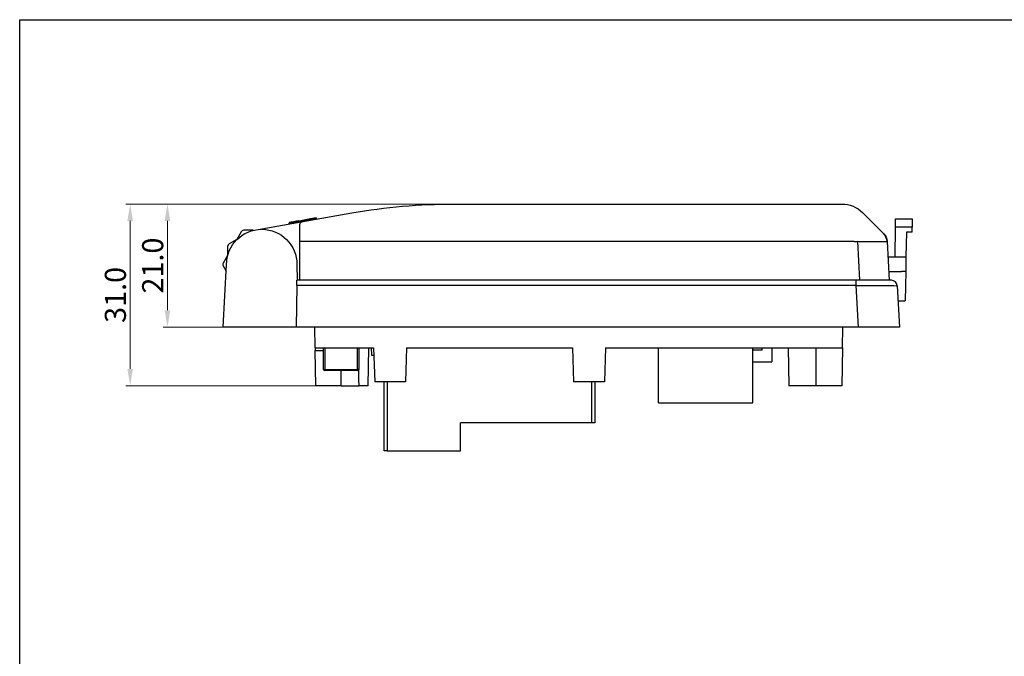
# Model space of a CAD drawing. Units: millimetres. Extents: x 311 to 647, y 5686 to 5903.
# Drawn here: x 311 to 479, y 5795 to 5903 of the extents above; entities that cross this region are included whole.
import ezdxf

# ---------------------------------------------------------------- set-up
doc = ezdxf.new("R2010")
doc.units = ezdxf.units.MM
doc.layers.get('0').update_dxf_attribs({"linetype": 'CONTINUOUS'})
doc.layers.get('Defpoints').update_dxf_attribs({"linetype": 'CONTINUOUS'})
doc.layers.add('dim', color=82, linetype='CONTINUOUS', lineweight=9)
doc.layers.add('DWG', color=7, linetype='CONTINUOUS', lineweight=30)
doc.dimstyles.new('Standard$0', dxfattribs={"dimscale": 10, "dimtxt": 0.18, "dimasz": 0.18, "dimexe": 0.05, "dimexo": 0, "dimgap": 0.05, "dimtad": 1, "dimzin": 0, "dimdsep": 46, "dimtxsty": 'Standard', "dimcen": 0.05, "dimclrd": 3, "dimclre": 3, "dimclrt": 4, "dimazin": 0, "dimtfac": 1, "dimtmove": 0, "dimatfit": 3, "dimfxl": 0, "dimtolj": 1, "dimtzin": 0, "dimlwd": -1, "dimlwe": -1, "dimarcsym": 0})

# ---------------------------------------------------------------- blocks, each defined once
blk = doc.blocks.new('*D24')
at = {"layer": 'Defpoints', "color": 0, "transparency": 16777216}
for p in [(336.15, 5871.92), (384.98, 5871.92), (375.38, 5850.92)]:
    blk.add_point(p, dxfattribs=at)
at = {"layer": 'dim', "color": 0, "transparency": 16777216}
for p, q in [((384.98, 5871.92), (335.43, 5871.92)), ((336.15, 5853.8), (336.15, 5869.04)), ((375.38, 5850.92), (335.43, 5850.92))]:
    blk.add_line(p, q, dxfattribs=at)
for points in [[(335.67, 5869.04), (336.63, 5869.04), (336.15, 5871.92)], [(335.67, 5853.8), (336.63, 5853.8), (336.15, 5850.92)]]:
    blk.add_solid(points, dxfattribs=at)
at = {"layer": 'dim', "color": 0, "lineweight": -3, "transparency": 16777216, "insert": (333.63, 5861.42), "char_height": 3.6, "attachment_point": 5, "rotation": 90}
blk.add_mtext('\\A1;21.0', dxfattribs=at)
blk = doc.blocks.new('*D25')
at = {"layer": 'Defpoints', "color": 0, "transparency": 16777216}
for p in [(329.79, 5871.92), (386.84, 5871.92), (363.61, 5840.92)]:
    blk.add_point(p, dxfattribs=at)
at = {"layer": 'dim', "color": 0, "transparency": 16777216}
for p, q in [((386.84, 5871.92), (329.07, 5871.92)), ((329.79, 5843.8), (329.79, 5869.04)), ((363.61, 5840.92), (329.07, 5840.92))]:
    blk.add_line(p, q, dxfattribs=at)
for points in [[(329.31, 5869.04), (330.27, 5869.04), (329.79, 5871.92)], [(329.31, 5843.8), (330.27, 5843.8), (329.79, 5840.92)]]:
    blk.add_solid(points, dxfattribs=at)
at = {"layer": 'dim', "color": 0, "lineweight": -3, "transparency": 16777216, "insert": (327.27, 5856.42), "char_height": 3.6, "attachment_point": 5, "rotation": 90}
blk.add_mtext('\\A1;31.0', dxfattribs=at)

msp = doc.modelspace()

# ---------------------------------------------------------------- linework, layer by layer
msp.add_lwpolyline([(310.95, 5903.37), (646.8, 5903.37), (646.8, 5686.18), (310.95, 5686.18)], close=True)
at = {"layer": 'DWG', "lineweight": -3}
for p, q in [((384.98, 5871.92), (449.67, 5871.92)), ((449.67, 5871.92), (451.16, 5871.92)), ((358.95, 5868.88), (367.61, 5870.4)), ((360.33, 5869.36), (359.9, 5869.29)), ((359.92, 5869.2), (360.35, 5869.28)), ((360.46, 5869.39), (360.33, 5869.36)), ((361.5, 5869.57), (360.52, 5869.4)), ((360.52, 5869.4), (360.53, 5869.31)), ((360.53, 5869.31), (361.51, 5869.48)), ((361.5, 5869.57), (361.51, 5869.48)), ((454.69, 5870.46), (458.3, 5866.85)), ((460.32, 5867.95), (460.33, 5869.42)), ((460.33, 5869.42), (463.18, 5869.42)), ((463.18, 5869.42), (463.18, 5867.95)), ((350.78, 5867.44), (349.16, 5867.44)), ((351.61, 5867.58), (358.95, 5868.88)), ((358, 5868.95), (358.02, 5868.96)), ((358.49, 5869.04), (358.14, 5868.98)), ((358.15, 5868.89), (358.51, 5868.95)), ((358.73, 5867.03), (358.73, 5868.42)), ((460.28, 5862.92), (460.32, 5867.95)), ((463.18, 5867.95), (460.32, 5867.95)), ((463.18, 5867.12), (463.18, 5867.95)), ((347.97, 5865.88), (346.66, 5865.12)), ((348.72, 5867.19), (347.97, 5865.88)), ((358.73, 5866.5), (358.73, 5867.03)), ((358.73, 5865.52), (358.73, 5866.5)), ((462.18, 5867.12), (462.1, 5862.92)), ((463.18, 5867.12), (462.18, 5867.12)), ((346.41, 5864.69), (346.41, 5863.17)), ((358.73, 5858.92), (358.73, 5865.52)), ((453.28, 5865.54), (359.23, 5865.54)), ((454.24, 5858.92), (453.89, 5865.51)), ((458.88, 5865.54), (458.88, 5865.51)), ((458.88, 5865.51), (459.23, 5858.92)), ((346.41, 5863.17), (345.65, 5861.86)), ((459.02, 5862.92), (461.39, 5862.92)), ((461.39, 5862.92), (462.1, 5862.92)), ((462.1, 5862.92), (462.06, 5860.42)), ((345.65, 5861.36), (346.17, 5860.46)), ((345.67, 5850.92), (346.23, 5861.61)), ((358.23, 5861.61), (358.28, 5858.92)), ((459.15, 5860.42), (461.34, 5860.42)), ((462.06, 5860.42), (461.34, 5860.42)), ((462.06, 5860.42), (461.97, 5855.42)), ((358.21, 5858.01), (358.09, 5850.92)), ((358.21, 5858.01), (358.23, 5858.92)), ((453.63, 5858.01), (358.21, 5858.01)), ((453.63, 5858.92), (358.23, 5858.92)), ((459.61, 5858.92), (453.63, 5858.92)), ((453.63, 5858.01), (453.63, 5858.92)), ((454, 5850.92), (453.63, 5858.01)), ((460.61, 5857.98), (460.98, 5850.92)), ((460.74, 5855.42), (461.97, 5855.42)), ((358.09, 5850.92), (345.67, 5850.92)), ((454, 5850.92), (358.09, 5850.92)), ((361.33, 5847.42), (361.27, 5850.92)), ((451.27, 5847.42), (451.33, 5850.92)), ((460.98, 5850.92), (454, 5850.92)), ((361.33, 5847.42), (361.34, 5846.92)), ((361.33, 5847.42), (371.3, 5847.42)), ((362.78, 5843.72), (362.78, 5847.42)), ((362.98, 5847.42), (362.98, 5843.72)), ((368.58, 5843.72), (368.58, 5847.42)), ((368.78, 5847.42), (368.78, 5843.72)), ((370.38, 5840.92), (370.49, 5847.42)), ((370.88, 5847.42), (370.93, 5846.12)), ((371.3, 5847.42), (371.5, 5841.62)), ((376.94, 5847.42), (376.74, 5841.62)), ((376.94, 5847.42), (405.22, 5847.42)), ((405.22, 5847.42), (405.42, 5841.62)), ((410.86, 5847.42), (410.66, 5841.62)), ((410.86, 5847.42), (451.27, 5847.42)), ((419.89, 5838.02), (419.89, 5847.42)), ((435.99, 5838.02), (435.99, 5847.42)), ((437.59, 5847.02), (437.59, 5847.42)), ((439.25, 5847.42), (439.25, 5845.02)), ((442.04, 5847.42), (442.15, 5840.92)), ((446.75, 5847.42), (446.75, 5840.92)), ((451.27, 5847.42), (451.15, 5840.92)), ((361.34, 5846.92), (362.78, 5846.92)), ((361.44, 5840.92), (361.34, 5846.92)), ((370.93, 5846.12), (371.34, 5846.12)), ((437.59, 5847.02), (435.99, 5847.02)), ((435.99, 5845.02), (439.25, 5845.02)), ((362.78, 5843.72), (362.98, 5843.72)), ((362.98, 5843.72), (368.58, 5843.72)), ((362.98, 5843.52), (362.98, 5843.72)), ((368.58, 5843.52), (362.98, 5843.52)), ((365.78, 5840.92), (365.78, 5843.52)), ((368.78, 5843.72), (368.58, 5843.72)), ((368.58, 5843.52), (368.58, 5843.72)), ((365.78, 5840.92), (361.44, 5840.92)), ((365.78, 5840.92), (368.83, 5840.92)), ((370.38, 5840.92), (368.83, 5840.92)), ((376.74, 5841.62), (371.5, 5841.62)), ((373.13, 5829.82), (373.13, 5841.62)), ((373.63, 5841.62), (373.63, 5829.82)), ((410.66, 5841.62), (405.42, 5841.62)), ((408.53, 5834.62), (408.53, 5841.62)), ((409.03, 5841.62), (409.03, 5834.62)), ((446.75, 5840.92), (442.15, 5840.92)), ((451.15, 5840.92), (446.75, 5840.92)), ((419.89, 5838.02), (435.99, 5838.02)), ((408.53, 5834.62), (386.13, 5834.62)), ((386.13, 5829.82), (386.13, 5834.62)), ((409.03, 5834.62), (408.53, 5834.62)), ((373.63, 5829.82), (373.13, 5829.82)), ((373.63, 5829.82), (386.13, 5829.82))]:
    msp.add_line(p, q, dxfattribs=at)
at = {"layer": 'DWG', "lineweight": -3, "extrusion": (0, 0, -1)}
for centre, radius, start, end in [((-384.98, 5771.92), 100, 80, 90), ((-451.16, 5866.92), 5, 90, 135), ((-360.39, 5869.28), 0.15, 170, 260), ((-361.66, 5869.51), 0.15, 260, 350), ((-352.23, 5861.61), 6, 0, 180), ((-456.89, 5865.44), 2, 135, 177)]:
    msp.add_arc(centre, radius, start, end, dxfattribs=at)
at = {"layer": 'DWG', "lineweight": -3}
for centre, radius, start, end in [((349.16, 5866.94), 0.5, 90, 150), ((346.91, 5864.69), 0.5, 120, 180), ((346.08, 5861.61), 0.5, 150, 210), ((459.61, 5857.92), 1, 3, 90), ((362.98, 5843.72), 0.2, 180, 270), ((368.58, 5843.72), 0.2, 270, 0)]:
    msp.add_arc(centre, radius, start, end, dxfattribs=at)
at = {"layer": 'DWG', "lineweight": -3, "extrusion": (-7.17817e-16, 3.69779e-31, -1)}
msp.add_ellipse((359.82, 5863.95), major_axis=(28.78, 5.07), ratio=0.171088, start_param=4.712389, end_param=4.71914, dxfattribs=at)
at = {"layer": 'DWG', "lineweight": -3, "extrusion": (0, 0, -1)}
for centre, major_axis, ratio, start_param, end_param in [((457.28, 5857.83), (0.95, 9.06), 0.098757, 6.267842, 6.363085), ((457.28, 5857.93), (-6.44, 6.75), 0.546379, 0.480467, 0.575711), ((453.6, 5857.92), (7.01, 0.05), 0.012409, 4.716393, 6.282628)]:
    msp.add_ellipse(centre, major_axis=major_axis, ratio=ratio, start_param=start_param, end_param=end_param, dxfattribs=at)
at = {"layer": 'DWG', "lineweight": -3}
for centre, major_axis, ratio, start_param, end_param in [((456.89, 5865.41), (-2, -0.1), 0.994021, 3.141593, 3.932729), ((359.23, 5865.52), (0.5, 0), 0.052336, 1.570796, 3.141593)]:
    msp.add_ellipse(centre, major_axis=major_axis, ratio=ratio, start_param=start_param, end_param=end_param, dxfattribs=at)
for points, knots in [([(358.49, 5869.04), (358.65, 5869.07), (358.82, 5869.1), (359.11, 5869.15), (359.25, 5869.17), (359.47, 5869.21), (359.56, 5869.23), (359.68, 5869.25), (359.72, 5869.26), (359.72, 5869.26)], [0, 0, 0, 0, 0.25006, 0.25006, 0.500121, 0.500121, 0.750181, 0.750181, 1, 1, 1, 1]), ([(358.51, 5868.95), (358.67, 5868.98), (358.83, 5869.01), (359.13, 5869.06), (359.26, 5869.08), (359.43, 5869.11), (359.48, 5869.12), (359.57, 5869.14), (359.61, 5869.15), (359.7, 5869.16), (359.73, 5869.17), (359.73, 5869.17)], [0, 0, 0, 0, 0.250061, 0.250061, 0.500122, 0.500122, 0.625152, 0.625152, 0.750183, 0.750183, 1, 1, 1, 1]), ([(359.72, 5869.26), (359.72, 5869.26), (359.73, 5869.26), (359.8, 5869.27), (359.85, 5869.28), (359.9, 5869.29)], [0, 0, 0, 0, 0.5, 0.5, 1, 1, 1, 1]), ([(359.73, 5869.17), (359.73, 5869.17), (359.75, 5869.17), (359.82, 5869.18), (359.87, 5869.19), (359.92, 5869.2)], [0, 0, 0, 0, 0.5, 0.5, 1, 1, 1, 1]), ([(359.9, 5869.05), (359.87, 5869.04), (359.82, 5869.05), (359.76, 5869.09), (359.74, 5869.13), (359.73, 5869.17)], [0, 0, 0, 0, 0.5, 0.5, 1, 1, 1, 1]), ([(359.94, 5869.05), (359.94, 5869.05), (359.94, 5869.07), (359.93, 5869.12), (359.92, 5869.16), (359.92, 5869.2)], [0, 0, 0, 0, 0.5, 0.5, 1, 1, 1, 1]), ([(360.33, 5869.36), (360.38, 5869.37), (360.43, 5869.38), (360.5, 5869.39), (360.52, 5869.4), (360.52, 5869.4)], [0, 0, 0, 0, 0.5, 0.5, 1, 1, 1, 1]), ([(360.35, 5869.28), (360.4, 5869.28), (360.45, 5869.29), (360.51, 5869.3), (360.53, 5869.31), (360.53, 5869.31)], [0, 0, 0, 0, 0.5, 0.5, 1, 1, 1, 1]), ([(360.37, 5869.13), (360.37, 5869.13), (360.37, 5869.14), (360.36, 5869.2), (360.35, 5869.24), (360.35, 5869.28)], [0, 0, 0, 0, 0.5, 0.5, 1, 1, 1, 1]), ([(356.81, 5868.5), (356.85, 5868.51), (356.88, 5868.53), (356.93, 5868.59), (356.94, 5868.63), (356.93, 5868.67)], [0, 0, 0, 0, 0.5, 0.5, 1, 1, 1, 1]), ([(358.14, 5868.98), (357.98, 5868.95), (357.82, 5868.92), (357.52, 5868.87), (357.38, 5868.84), (357.05, 5868.78), (356.92, 5868.76), (356.92, 5868.76)], [0, 0, 0, 0, 0.250052, 0.250052, 0.500104, 0.500104, 1, 1, 1, 1]), ([(356.93, 5868.67), (356.93, 5868.67), (357.06, 5868.7), (357.4, 5868.76), (357.54, 5868.78), (357.83, 5868.83), (357.99, 5868.86), (358.15, 5868.89)], [0, 0, 0, 0, 0.5, 0.5, 0.75, 0.75, 1, 1, 1, 1]), ([(358.02, 5868.96), (358.02, 5868.96), (358.05, 5868.96), (358.1, 5868.97), (358.12, 5868.97), (358.13, 5868.98)], [0, 0, 0, 0, 0.752845, 0.752845, 1, 1, 1, 1]), ([(358.18, 5868.74), (358.18, 5868.74), (358.18, 5868.76), (358.17, 5868.81), (358.16, 5868.85), (358.15, 5868.89)], [0, 0, 0, 0, 0.5, 0.5, 1, 1, 1, 1]), ([(358.54, 5868.8), (358.54, 5868.8), (358.53, 5868.82), (358.52, 5868.87), (358.52, 5868.91), (358.51, 5868.95)], [0, 0, 0, 0, 0.5, 0.5, 1, 1, 1, 1]), ([(358.73, 5868.42), (358.73, 5868.54), (358.77, 5868.65), (358.92, 5868.83), (359.03, 5868.89), (359.14, 5868.91)], [0, 0, 0, 0, 0.5, 0.5, 1, 1, 1, 1]), ([(458.88, 5865.51), (458.89, 5865.49), (458.85, 5865.49), (458.73, 5865.48), (458.63, 5865.48), (458.38, 5865.49), (458.23, 5865.49), (457.86, 5865.49), (457.65, 5865.49), (457.19, 5865.49), (456.94, 5865.49), (456.39, 5865.49), (456.11, 5865.49), (455.5, 5865.48), (455.18, 5865.48), (454.55, 5865.49), (454.22, 5865.49), (453.89, 5865.51)], [0, 0, 0, 0, 0.125, 0.125, 0.25, 0.25, 0.375, 0.375, 0.5, 0.5, 0.625, 0.625, 0.75, 0.75, 0.875, 0.875, 1, 1, 1, 1])]:
    msp.add_open_spline(points, degree=3, knots=knots, dxfattribs=at)
for points, degree in [([(358.54, 5869.05), (358.64, 5869.07), (358.75, 5869.09), (358.86, 5869.1)], 3), ([(359.72, 5869.26), (359.73, 5869.17)], 1), ([(359.9, 5869.29), (359.92, 5869.2)], 1), ([(360.33, 5869.36), (360.35, 5869.28)], 1), ([(356.92, 5868.76), (356.93, 5868.67)], 1), ([(358.14, 5868.98), (358.15, 5868.89)], 1), ([(358.49, 5869.04), (358.51, 5868.95)], 1), ([(368.83, 5840.92), (368.81, 5841.88), (368.8, 5842.83), (368.78, 5843.79)], 3)]:
    msp.add_open_spline(points, degree=degree, dxfattribs=at)

# ---------------------------------------------------------------- dimensions: what is measured, and where the dimension line sits
at = {"layer": 'dim', "color": 0, "lineweight": -3}
for base, p1, p2, text, picture, middle in [((329.79, 5871.92), (363.61, 5840.92), (386.84, 5871.92), '31.0', '*D25', (327.27, 5856.42)), ((336.15, 5871.92), (375.38, 5850.92), (384.98, 5871.92), '21.0', '*D24', (333.63, 5861.42))]:
    dim = msp.add_linear_dim(base=base, p1=p1, p2=p2, angle=90, text=text, dimstyle='Standard$0', override={"dimscale": 20, "dimasz": 0.144, "dimexe": 0.035982, "dimgap": 0.035982, "dimdec": 0, "dimclrd": 0, "dimclre": 0, "dimclrt": 0, "dimtdec": 0}, dxfattribs=at)
    dim.commit()
    dim.dimension.update_dxf_attribs({"geometry": picture, "text_midpoint": middle})

doc.saveas('drawing.dxf')
